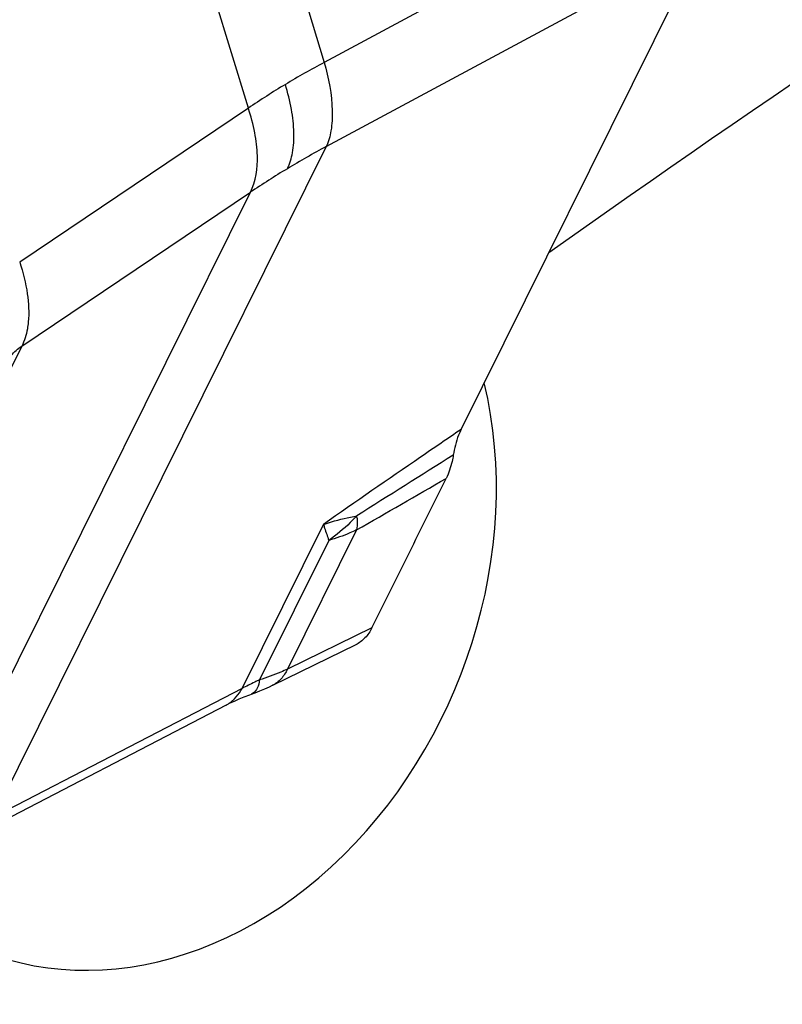
# Model space of a CAD drawing. Units: millimetres. Extents: x 0 to 841, y 0 to 594.
# Drawn here: x 161 to 165, y 217 to 222 of the extents above; entities that cross this region are included whole.
import ezdxf

# ---------------------------------------------------------------- set-up
doc = ezdxf.new("R2010")
doc.units = ezdxf.units.MM
doc.header["$LTSCALE"] = 46.255
doc.layers.add('607065213-000_CL', color=7, linetype='CONTINUOUS')
doc.layers.add('607078982-000_CL', color=7, linetype='CONTINUOUS')

msp = doc.modelspace()

# ---------------------------------------------------------------- linework, layer by layer
at = {"layer": '607065213-000_CL', "color": 9, "linetype": 'CONTINUOUS'}
for p, q in [((160.6768, 228.3593), (162.6588, 221.8636)), ((162.2608, 221.6238), (160.2787, 228.1195)), ((163.9798, 222.574), (162.6588, 221.8636)), ((162.6692, 221.422), (163.9902, 222.1324)), ((162.2608, 221.6238), (161.0618, 220.8161)), ((162.6692, 221.422), (160.9234, 217.9025)), ((160.5254, 217.6627), (162.2712, 221.1822)), ((161.0722, 220.3745), (162.2712, 221.1822)), ((161.0722, 220.3745), (160.6453, 219.5139)), ((162.2276, 218.5792), (162.6545, 219.4398)), ((162.8285, 219.4107), (162.4663, 218.6805)), ((162.6826, 219.3558), (162.3196, 218.6239)), ((162.9089, 218.8964), (162.4663, 218.6805)), ((162.2276, 218.5792), (160.9234, 217.9025)), ((162.2868, 218.5538), (162.2776, 218.549)), ((162.1437, 218.4915), (162.1563, 218.4987))]:
    msp.add_line(p, q, dxfattribs=at)
at = {"layer": '607065213-000_CL', "color": 7, "linetype": 'CONTINUOUS'}
for p, q in [((163.376, 219.9373), (164.6539, 222.5135)), ((162.8237, 218.8082), (162.3868, 218.595))]:
    msp.add_line(p, q, dxfattribs=at)
for points in [[(162.3464, 218.5764), (162.3713, 218.5876), (162.387, 218.5952)], [(162.1881, 218.5129), (162.2127, 218.5237), (162.2395, 218.5346)], [(162.2395, 218.5346), (162.2684, 218.5456), (162.2776, 218.549)], [(162.2776, 218.549), (162.2963, 218.5559), (162.3214, 218.5658), (162.3464, 218.5764)], [(160.8395, 217.8148), (162.1468, 218.4931), (162.1662, 218.5027), (162.1881, 218.5129)]]:
    msp.add_lwpolyline(points, dxfattribs=at)
at = {"layer": '607065213-000_CL', "color": 9, "linetype": 'CONTINUOUS'}
for centre, radius, start, end in [((164.7815, 217.8831), 4.5112, 118.0698, 121.0484), ((164.6637, 218.0806), 4.2812, 121.0607, 124.1447), ((164.996, 217.104), 4.905, 118.3181, 121.0608), ((164.8457, 217.3512), 4.6157, 121.0454, 123.9019), ((284.99, 26.2708), 228.5927, 122.15349, 122.303274), ((89.9064, 346.68), 146.6803, 299.811619, 300.023247), ((162.3397, 219.4485), 0.4916, 2.7305, 4.1793), ((161.9998, 218.6982), 0.2571, 329.5187, 332.427), ((162.0621, 218.6478), 0.1763, 302.2833, 309.7228)]:
    msp.add_arc(centre, radius, start, end, dxfattribs=at)
for points, knots in [([(162.6588, 221.8636), (162.6821, 221.7811), (162.7058, 221.6607), (162.6984, 221.5107), (162.6815, 221.4481), (162.6692, 221.422)], [0, 0, 0, 0, 0.573072, 0.807457, 1, 1, 1, 1]), ([(162.4653, 221.3058), (162.4783, 221.3321), (162.4967, 221.3951), (162.5028, 221.501), (162.4886, 221.6217), (162.4679, 221.7051), (162.4549, 221.748)], [0, 0, 0, 0, 0.195471, 0.429976, 0.701699, 1, 1, 1, 1]), ([(162.2712, 221.1822), (162.301, 221.2398), (162.3149, 221.3502), (162.2965, 221.4986), (162.2746, 221.5815), (162.2608, 221.6238)], [0, 0, 0, 0, 0.432004, 0.703113, 1, 1, 1, 1]), ([(161.0618, 220.8161), (161.0795, 220.7619), (161.1057, 220.658), (161.1116, 220.5502), (161.1068, 220.5007)], [0, 0, 0, 0, 0.534015, 1, 1, 1, 1]), ([(161.1068, 220.5007), (161.1056, 220.4888), (161.0998, 220.4454), (161.0868, 220.4027), (161.0722, 220.3745)], [0, 0, 0, 0, 0.273719, 1, 1, 1, 1]), ([(160.9995, 220.3057), (161.0053, 220.3128), (161.027, 220.3382), (161.052, 220.3611), (161.0722, 220.3745)], [0, 0, 0, 0, 0.274854, 1, 1, 1, 1]), ([(163.376, 219.9373), (163.3052, 219.8891), (163.064, 219.7243), (162.8235, 219.5584), (162.6545, 219.4398)], [0, 0, 0, 0, 0.293446, 1, 1, 1, 1]), ([(162.6545, 219.4398), (162.6685, 219.4446), (162.7261, 219.4629), (162.7851, 219.4765), (162.83, 219.4843)], [0, 0, 0, 0, 0.245107, 1, 1, 1, 1]), ([(162.83, 219.4843), (162.8187, 219.4722), (162.7729, 219.4257), (162.7225, 219.3838), (162.6826, 219.3558)], [0, 0, 0, 0, 0.253494, 1, 1, 1, 1]), ([(162.8307, 219.4719), (162.831, 219.4663), (162.8316, 219.4459), (162.8306, 219.4254), (162.8285, 219.4107)], [0, 0, 0, 0, 0.273255, 1, 1, 1, 1]), ([(162.6545, 219.4398), (162.6565, 219.4333), (162.6654, 219.4052), (162.6752, 219.3773), (162.6829, 219.3559)], [0, 0, 0, 0, 0.229233, 1, 1, 1, 1]), ([(162.8285, 219.4107), (162.8169, 219.4052), (162.7696, 219.3836), (162.7203, 219.3664), (162.6826, 219.3558)], [0, 0, 0, 0, 0.24756, 1, 1, 1, 1]), ([(162.4663, 218.6805), (162.4546, 218.6749), (162.407, 218.6531), (162.3575, 218.6352), (162.3196, 218.6239)], [0, 0, 0, 0, 0.246315, 1, 1, 1, 1]), ([(162.4663, 218.6805), (162.4574, 218.662), (162.436, 218.6282), (162.404, 218.6034), (162.387, 218.5952)], [0, 0, 0, 0, 0.520984, 1, 1, 1, 1]), ([(162.3196, 218.6239), (162.3112, 218.62), (162.2805, 218.6053), (162.2498, 218.5903), (162.2276, 218.5792)], [0, 0, 0, 0, 0.272071, 1, 1, 1, 1]), ([(162.3196, 218.6239), (162.3172, 218.6089), (162.3112, 218.5833), (162.2959, 218.5601), (162.2868, 218.5538)], [0, 0, 0, 0, 0.57811, 1, 1, 1, 1]), ([(162.1748, 218.5122), (162.1794, 218.5159), (162.1973, 218.5323), (162.212, 218.552), (162.2213, 218.5678)], [0, 0, 0, 0, 0.243066, 1, 1, 1, 1])]:
    msp.add_open_spline(points, degree=3, knots=knots, dxfattribs=at)
at = {"layer": '607065213-000_CL', "color": 7, "linetype": 'CONTINUOUS'}
for points, knots in [([(163.376, 219.9373), (163.3712, 219.9276), (163.3524, 219.8847), (163.3408, 219.8388), (163.3354, 219.8034)], [0, 0, 0, 0, 0.233497, 1, 1, 1, 1]), ([(163.3354, 219.8034), (163.3337, 219.7921), (163.3256, 219.7501), (163.3121, 219.709), (163.2981, 219.681)], [0, 0, 0, 0, 0.267597, 1, 1, 1, 1]), ([(162.9089, 218.8964), (162.9411, 218.962), (163.0064, 219.0925), (163.1359, 219.3541), (163.2328, 219.5504), (163.2981, 219.681)], [0, 0, 0, 0, 0.250053, 0.499981, 1, 1, 1, 1]), ([(162.909, 218.8965), (162.8996, 218.8773), (162.8761, 218.8422), (162.8419, 218.8171), (162.8239, 218.8083)], [0, 0, 0, 0, 0.51616, 1, 1, 1, 1])]:
    msp.add_open_spline(points, degree=3, knots=knots, dxfattribs=at)
at = {"layer": '607078982-000_CL', "color": 7, "linetype": 'CONTINUOUS'}
msp.add_ellipse((161.6943, 219.2954), major_axis=(0.8275, 2.0933), ratio=0.799667, start_param=2.899167, end_param=5.434329, dxfattribs=at)
at = {"layer": '607078982-000_CL', "color": 9, "linetype": 'CONTINUOUS'}
msp.add_open_spline([(178.1551, 228.9773), (175.6656, 227.8947), (170.7446, 225.428), (166.1039, 222.4702), (163.8362, 220.8651)], degree=3, knots=[0, 0, 0, 0, 0.494214, 1, 1, 1, 1], dxfattribs=at)

doc.saveas('drawing.dxf')
